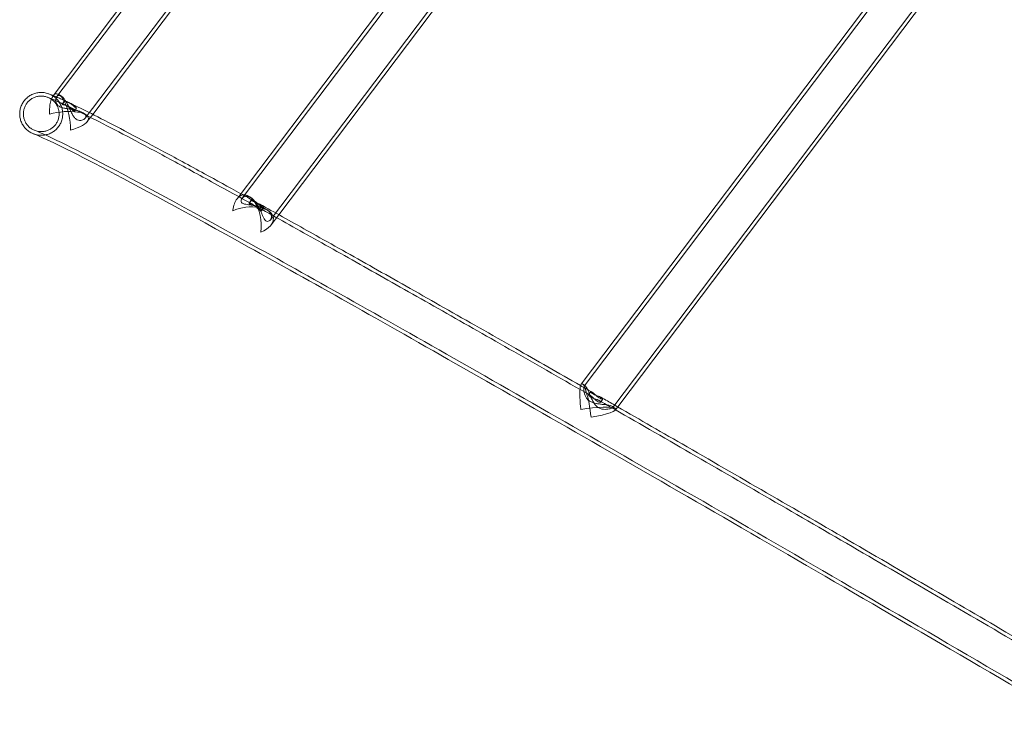
# Model space of a CAD drawing. Units: millimetres. Extents: x -6126 to 7104, y -5401 to 5666.
# Drawn here: x -3693 to -2719, y 2058 to 2745 of the extents above; entities that cross this region are included whole.
import ezdxf

# ---------------------------------------------------------------- set-up
doc = ezdxf.new("R2010")
doc.units = ezdxf.units.MM
doc.header["$MEASUREMENT"] = 0

# ---------------------------------------------------------------- blocks, each defined once
blk = doc.blocks.new('A$Cacc007b9')
at = {"color": 0, "linetype": 'Continuous', "lineweight": 0}
for p, q in [((-30888.6, -8538.3), (-31558.03, -9424.49)), ((-30886.65, -8541.69), (-31554.23, -9425.44)), ((-30858.57, -8562.91), (-31526.15, -9446.66)), ((-30860.13, -8570.95), (-31518.83, -9442.95)), ((-30740.6, -8685.43), (-31376.04, -9526.63)), ((-30739.83, -8690.38), (-31371.07, -9526.02)), ((-30711.75, -8711.6), (-31342.98, -9547.23)), ((-30714.24, -8720.87), (-31334.74, -9542.3)), ((-30471.13, -8962.91), (-31035.46, -9709.98)), ((-30468.44, -8965.33), (-31032.4, -9711.9)), ((-30440.36, -8986.55), (-31004.31, -9733.12)), ((-30439.57, -8991.48), (-30999.35, -9732.53)), ((-31551.68, -9423.61), (-31549.42, -9425.31)), ((-31547.03, -9429.83), (-31548.99, -9433.14)), ((-31534.98, -9436.96), (-31536.94, -9440.28)), ((-31527.34, -9442), (-31525.08, -9443.71)), ((-31518.83, -9442.95), (-31524.19, -9450.05)), ((-31362.02, -9527.91), (-31363.95, -9531.17)), ((-31363.06, -9524.82), (-31361.45, -9526.04)), ((-31349.97, -9535.04), (-31351.9, -9538.3)), ((-31345.64, -9537.99), (-31344.02, -9539.21)), ((-31334.74, -9542.3), (-31342.21, -9552.19)), ((-31034.09, -9709.79), (-31031.35, -9711.86)), ((-31026.2, -9717.49), (-31028.08, -9720.66)), ((-31014.15, -9724.62), (-31016.03, -9727.79)), ((-31004.56, -9732.1), (-31001.82, -9734.17)), ((-30999.35, -9732.53), (-31001.63, -9735.54))]:
    blk.add_line(p, q, dxfattribs=at)
for centre, major_axis, ratio, start_param, end_param in [((-31551.16, -9450.57), (3.91, -28.06), 0.345772, 1.237893, 3.474496), ((-31551.16, -9450.57), (3.91, -28.06), 0.345772, 3.474496, 4.018138), ((-31551.16, -9450.57), (3.91, -28.06), 0.345772, 4.018138, 4.379486), ((-31366.32, -9548.93), (3.66, -26.25), 0.528839, 3.628045, 4.207081), ((-31366.32, -9548.93), (3.66, -26.25), 0.528839, 1.084344, 3.628045), ((-31366.32, -9548.93), (3.66, -26.25), 0.528839, 4.207081, 4.225937), ((-31030.73, -9738.9), (4.09, -29.35), 0.153365, 3.293772, 4.384118), ((-31030.73, -9738.9), (4.09, -29.35), 0.153365, 1.418617, 3.293772), ((-31030.73, -9738.9), (4.09, -29.35), 0.153365, 4.384118, 4.560209)]:
    blk.add_ellipse(centre, major_axis=major_axis, ratio=ratio, start_param=start_param, end_param=end_param, dxfattribs=at)
at = {"color": 0, "linetype": 'Continuous', "lineweight": 0, "extrusion": (0, 0, -1)}
for centre, major_axis, ratio, start_param, end_param in [((-31551.16, -9450.57), (-28.06, -3.91), 0.345772, 1.237893, 4.379486), ((-31366.32, -9548.93), (-26.25, -3.66), 0.528839, 1.084344, 4.225937), ((-31030.73, -9738.9), (-29.35, -4.09), 0.153365, 1.418617, 4.560209)]:
    blk.add_ellipse(centre, major_axis=major_axis, ratio=ratio, start_param=start_param, end_param=end_param, dxfattribs=at)
at = {"color": 0, "linetype": 'Continuous', "lineweight": 0}
for points, knots in [([(-31588.12, -9431.63), (-31587.78, -9431.07), (-31587.41, -9430.5), (-31586.58, -9429.37), (-31586.13, -9428.82), (-31585.18, -9427.76), (-31584.67, -9427.26), (-31583.64, -9426.32), (-31583.11, -9425.89), (-31582.06, -9425.1), (-31581.49, -9424.72), (-31580.29, -9423.99), (-31579.66, -9423.65), (-31578.37, -9423.04), (-31577.71, -9422.76), (-31576.39, -9422.29), (-31575.74, -9422.09), (-31574.46, -9421.77), (-31573.79, -9421.63), (-31572.4, -9421.42), (-31571.69, -9421.34), (-31570.25, -9421.27), (-31569.54, -9421.27), (-31568.13, -9421.34), (-31567.45, -9421.4), (-31566.14, -9421.59), (-31565.46, -9421.72), (-31564.1, -9422.05), (-31563.41, -9422.26), (-31562.56, -9422.56), (-31562.39, -9422.62), (-31562.23, -9422.68)], [0, 0, 0, 0, 1.959514, 1.959514, 3.919027, 3.919027, 5.878541, 5.878541, 7.838055, 7.838055, 9.804679, 9.804679, 11.771303, 11.771303, 13.737927, 13.737927, 15.704551, 15.704551, 17.677631, 17.677631, 19.65071, 19.65071, 21.62379, 21.62379, 23.59687, 23.59687, 25.573559, 25.573559, 27.550249, 27.550249, 28.042303, 28.042303, 28.042303, 28.042303]), ([(-31585, -9433.48), (-31585.28, -9433.94), (-31585.55, -9434.44), (-31586.04, -9435.49), (-31586.26, -9436.04), (-31586.66, -9437.15), (-31586.83, -9437.72), (-31587.1, -9438.85), (-31587.21, -9439.4), (-31587.36, -9440.48), (-31587.42, -9441.05), (-31587.47, -9442.2), (-31587.47, -9442.8), (-31587.4, -9443.98), (-31587.34, -9444.57), (-31587.16, -9445.72), (-31587.04, -9446.27), (-31586.77, -9447.33), (-31586.61, -9447.87), (-31586.21, -9448.97), (-31585.98, -9449.51), (-31585.46, -9450.59), (-31585.18, -9451.11), (-31584.57, -9452.1), (-31584.25, -9452.57), (-31583.59, -9453.45), (-31583.23, -9453.89), (-31582.44, -9454.75), (-31582.02, -9455.17), (-31581.13, -9455.97), (-31580.66, -9456.34), (-31579.72, -9457.03), (-31579.24, -9457.34), (-31578.3, -9457.9), (-31577.79, -9458.17), (-31576.74, -9458.67), (-31576.18, -9458.89), (-31575.06, -9459.29), (-31574.49, -9459.46), (-31573.35, -9459.74), (-31572.79, -9459.85), (-31571.71, -9460), (-31571.14, -9460.06), (-31569.97, -9460.11), (-31569.37, -9460.11), (-31568.19, -9460.05), (-31567.59, -9459.99), (-31566.44, -9459.81), (-31565.88, -9459.7), (-31564.82, -9459.43), (-31564.28, -9459.26), (-31563.18, -9458.87), (-31562.63, -9458.64), (-31561.56, -9458.13), (-31561.04, -9457.85), (-31560.04, -9457.25), (-31559.57, -9456.93), (-31558.7, -9456.28), (-31558.26, -9455.92), (-31557.4, -9455.14), (-31556.98, -9454.72), (-31556.19, -9453.84), (-31555.82, -9453.38), (-31555.13, -9452.45), (-31554.82, -9451.98), (-31554.27, -9451.04), (-31554, -9450.54), (-31553.51, -9449.5), (-31553.28, -9448.95), (-31552.89, -9447.83), (-31552.72, -9447.27), (-31552.45, -9446.14), (-31552.34, -9445.58), (-31552.19, -9444.51), (-31552.13, -9443.94), (-31552.08, -9442.78), (-31552.08, -9442.19), (-31552.14, -9441.01), (-31552.21, -9440.42), (-31552.39, -9439.27), (-31552.5, -9438.71), (-31552.77, -9437.66), (-31552.94, -9437.12), (-31553.34, -9436.02), (-31553.57, -9435.47), (-31554.08, -9434.4), (-31554.37, -9433.88), (-31554.97, -9432.88), (-31555.3, -9432.41), (-31555.95, -9431.54), (-31556.32, -9431.1), (-31557.1, -9430.24), (-31557.53, -9429.82), (-31558.42, -9429.02), (-31558.88, -9428.64), (-31559.83, -9427.96), (-31560.31, -9427.64), (-31561.25, -9427.08), (-31561.75, -9426.81), (-31562.81, -9426.32), (-31563.36, -9426.09), (-31564.49, -9425.69), (-31565.06, -9425.52), (-31566.2, -9425.25), (-31566.76, -9425.14), (-31567.84, -9424.98), (-31568.41, -9424.93), (-31569.58, -9424.87), (-31570.17, -9424.87), (-31571.36, -9424.94), (-31571.95, -9425), (-31573.11, -9425.17), (-31573.67, -9425.29), (-31574.72, -9425.56), (-31575.27, -9425.72), (-31576.36, -9426.11), (-31576.91, -9426.34), (-31577.99, -9426.85), (-31578.51, -9427.13), (-31579.5, -9427.74), (-31579.97, -9428.06), (-31580.85, -9428.71), (-31581.29, -9429.07), (-31582.14, -9429.84), (-31582.56, -9430.26), (-31583.35, -9431.14), (-31583.73, -9431.6), (-31584.41, -9432.54), (-31584.72, -9433.01), (-31585, -9433.48)], [0, 0, 0, 0, 1.62643, 1.62643, 3.25286, 3.25286, 4.879291, 4.879291, 6.505721, 6.505721, 8.134917, 8.134917, 9.764114, 9.764114, 11.39331, 11.39331, 13.022506, 13.022506, 14.657002, 14.657002, 16.291497, 16.291497, 17.925992, 17.925992, 19.560488, 19.560488, 21.201062, 21.201062, 22.841637, 22.841637, 24.482212, 24.482212, 26.122787, 26.122787, 27.763805, 27.763805, 29.404822, 29.404822, 31.04584, 31.04584, 32.686858, 32.686858, 34.325109, 34.325109, 35.96336, 35.96336, 37.601611, 37.601611, 39.239863, 39.239863, 40.872698, 40.872698, 42.505534, 42.505534, 44.138369, 44.138369, 45.771205, 45.771205, 47.397896, 47.397896, 49.024587, 49.024587, 50.651278, 50.651278, 52.277969, 52.277969, 53.90429, 53.90429, 55.530612, 55.530612, 57.156934, 57.156934, 58.783255, 58.783255, 60.412524, 60.412524, 62.041793, 62.041793, 63.671062, 63.671062, 65.300331, 65.300331, 66.935067, 66.935067, 68.569804, 68.569804, 70.204541, 70.204541, 71.839277, 71.839277, 73.480051, 73.480051, 75.120824, 75.120824, 76.761597, 76.761597, 78.402371, 78.402371, 80.043395, 80.043395, 81.68442, 81.68442, 83.325444, 83.325444, 84.966469, 84.966469, 86.604517, 86.604517, 88.242566, 88.242566, 89.880615, 89.880615, 91.518663, 91.518663, 93.151347, 93.151347, 94.784031, 94.784031, 96.416715, 96.416715, 98.0494, 98.0494, 99.676159, 99.676159, 101.302918, 101.302918, 102.929677, 102.929677, 104.556437, 104.556437, 104.556437, 104.556437]), ([(-31562.23, -9422.68), (-31561.72, -9422.87), (-31561.23, -9423.08), (-31560.11, -9423.61), (-31559.5, -9423.93), (-31558.37, -9424.6), (-31557.79, -9424.98), (-31556.65, -9425.81), (-31556.09, -9426.26), (-31555.02, -9427.22), (-31554.51, -9427.73), (-31553.56, -9428.77), (-31553.13, -9429.3), (-31552.34, -9430.35), (-31551.95, -9430.92), (-31551.22, -9432.12), (-31550.87, -9432.75), (-31550.25, -9434.04), (-31549.98, -9434.7), (-31549.5, -9436.02), (-31549.3, -9436.67), (-31548.97, -9437.94), (-31548.83, -9438.61), (-31548.61, -9439.99), (-31548.54, -9440.7), (-31548.46, -9442.13), (-31548.46, -9442.84), (-31548.52, -9444.24), (-31548.59, -9444.92), (-31548.77, -9446.21), (-31548.9, -9446.89), (-31549.23, -9448.24), (-31549.43, -9448.93), (-31549.91, -9450.27), (-31550.18, -9450.93), (-31550.77, -9452.19), (-31551.1, -9452.79), (-31551.76, -9453.92), (-31552.14, -9454.49), (-31552.97, -9455.62), (-31553.42, -9456.17), (-31554.37, -9457.23), (-31554.88, -9457.73), (-31555.91, -9458.67), (-31556.44, -9459.11), (-31557.49, -9459.89), (-31558.06, -9460.27), (-31559.26, -9461), (-31559.89, -9461.34), (-31561.19, -9461.96), (-31561.85, -9462.23), (-31563.17, -9462.7), (-31563.83, -9462.9), (-31565.1, -9463.22), (-31565.78, -9463.36), (-31567.16, -9463.57), (-31567.88, -9463.64), (-31569.31, -9463.72), (-31570.03, -9463.72), (-31571.43, -9463.65), (-31572.11, -9463.58), (-31573.41, -9463.39), (-31574.09, -9463.26), (-31575.46, -9462.93), (-31576.15, -9462.73), (-31576.99, -9462.43), (-31577.16, -9462.37), (-31577.32, -9462.3)], [28.042303, 28.042303, 28.042303, 28.042303, 29.526938, 29.526938, 31.503627, 31.503627, 33.480038, 33.480038, 35.456449, 35.456449, 37.43286, 37.43286, 39.409271, 39.409271, 41.378416, 41.378416, 43.347561, 43.347561, 45.316706, 45.316706, 47.285851, 47.285851, 49.248389, 49.248389, 51.210927, 51.210927, 53.173464, 53.173464, 55.136002, 55.136002, 57.094967, 57.094967, 59.053931, 59.053931, 61.012896, 61.012896, 62.97186, 62.97186, 64.933947, 64.933947, 66.896034, 66.896034, 68.858121, 68.858121, 70.820208, 70.820208, 72.789746, 72.789746, 74.759285, 74.759285, 76.728823, 76.728823, 78.698361, 78.698361, 80.66906, 80.66906, 82.639758, 82.639758, 84.610456, 84.610456, 86.581155, 86.581155, 88.555143, 88.555143, 90.529131, 90.529131, 91.016062, 91.016062, 91.016062, 91.016062]), ([(-31563.51, -9426.05), (-31562.51, -9426.43), (-31561.47, -9426.84), (-31559.3, -9427.72), (-31558.17, -9428.2), (-31555.8, -9429.21), (-31554.57, -9429.75), (-31551.99, -9430.9), (-31550.65, -9431.51), (-31547.85, -9432.79), (-31546.4, -9433.47), (-31544.89, -9434.18)], [4.81723129, 4.81723129, 4.81723129, 4.81723129, 4.83393616, 4.83393616, 4.85064104, 4.85064104, 4.86734591, 4.86734591, 4.88405078, 4.88405078, 4.90075566, 4.90075566, 4.90075566, 4.90075566]), ([(-31562.23, -9422.68), (-31561.19, -9423.07), (-31560.13, -9423.5), (-31558.67, -9424.09), (-31558.31, -9424.24), (-31557.95, -9424.39)], [4.81723129, 4.81723129, 4.81723129, 4.81723129, 4.83394868, 4.83394868, 4.83926553, 4.83926553, 4.83926553, 4.83926553]), ([(-31557.95, -9424.39), (-31557.17, -9424.71), (-31556.38, -9425.05), (-31554.36, -9425.91), (-31553.11, -9426.46), (-31550.5, -9427.62), (-31549.15, -9428.24), (-31546.33, -9429.53), (-31544.86, -9430.21), (-31543.34, -9430.93)], [4.83926553, 4.83926553, 4.83926553, 4.83926553, 4.85066607, 4.85066607, 4.86738347, 4.86738347, 4.88410086, 4.88410086, 4.90081825, 4.90081825, 4.90081825, 4.90081825]), ([(-31535.36, -9447.69), (-31534.6, -9448.27), (-31533.79, -9448.64), (-31532.17, -9449.02), (-31531.37, -9449.04), (-31529.84, -9448.86), (-31529.12, -9448.66), (-31527.86, -9448.11), (-31527.31, -9447.78), (-31526.45, -9447.06), (-31526.1, -9446.65), (-31525.62, -9445.78), (-31525.5, -9445.31), (-31525.53, -9444.35), (-31525.69, -9443.86), (-31526.31, -9442.9), (-31526.76, -9442.44), (-31527.91, -9441.56), (-31528.64, -9441.14), (-31530.32, -9440.36), (-31531.29, -9440), (-31533.38, -9439.36), (-31534.5, -9439.07), (-31536.81, -9438.56), (-31537.99, -9438.34), (-31540.33, -9437.94), (-31541.59, -9437.74), (-31544.1, -9437.34), (-31545.36, -9437.14), (-31547.77, -9436.65), (-31548.93, -9436.37), (-31551.01, -9435.63), (-31551.94, -9435.17), (-31553.48, -9434.01), (-31554.05, -9433.34), (-31554.86, -9431.89), (-31555.1, -9431.12), (-31555.34, -9429.6), (-31555.34, -9428.85), (-31555.16, -9427.49), (-31554.99, -9426.87), (-31554.53, -9425.84), (-31554.24, -9425.39), (-31553.53, -9424.7), (-31553.11, -9424.45), (-31552.18, -9424.22), (-31551.66, -9424.24), (-31550.57, -9424.57), (-31550, -9424.88), (-31548.85, -9425.75), (-31548.24, -9426.33), (-31547.03, -9427.74), (-31546.42, -9428.57), (-31545.23, -9430.4), (-31544.65, -9431.41), (-31543.53, -9433.49), (-31542.99, -9434.56), (-31541.97, -9436.71), (-31541.44, -9437.86), (-31540.36, -9440.16), (-31539.82, -9441.32), (-31538.69, -9443.51), (-31538.1, -9444.54), (-31536.82, -9446.35), (-31536.13, -9447.12), (-31535.36, -9447.69)], [0, 0, 0, 0, 0.365938, 0.365938, 0.731875, 0.731875, 1.097813, 1.097813, 1.46375, 1.46375, 1.815193, 1.815193, 2.166635, 2.166635, 2.518077, 2.518077, 2.869519, 2.869519, 3.220961, 3.220961, 3.572403, 3.572403, 3.923846, 3.923846, 4.275288, 4.275288, 4.641225, 4.641225, 5.007163, 5.007163, 5.373101, 5.373101, 5.739038, 5.739038, 6.104976, 6.104976, 6.470913, 6.470913, 6.836851, 6.836851, 7.202789, 7.202789, 7.554231, 7.554231, 7.905673, 7.905673, 8.257115, 8.257115, 8.608557, 8.608557, 8.959999, 8.959999, 9.311442, 9.311442, 9.662884, 9.662884, 10.014326, 10.014326, 10.380263, 10.380263, 10.746201, 10.746201, 11.112139, 11.112139, 11.478076, 11.478076, 11.478076, 11.478076]), ([(-31539.19, -9433), (-31539.2, -9432.99), (-31539.2, -9432.99), (-31539.42, -9432.86), (-31539.63, -9432.74), (-31540.15, -9432.46), (-31540.46, -9432.3), (-31541.46, -9431.81), (-31542.15, -9431.52), (-31543.6, -9430.97), (-31544.34, -9430.73), (-31545.61, -9430.34), (-31546.13, -9430.19), (-31546.83, -9429.97), (-31547.01, -9429.89), (-31547.04, -9429.8), (-31546.9, -9429.79), (-31546.35, -9429.87), (-31545.95, -9429.96), (-31544.92, -9430.27), (-31544.25, -9430.51), (-31543.19, -9431), (-31542.84, -9431.17), (-31542.26, -9431.48), (-31542.04, -9431.6), (-31541.63, -9431.84), (-31541.43, -9431.96), (-31540.99, -9432.23), (-31540.75, -9432.39), (-31540.09, -9432.84), (-31539.67, -9433.14), (-31538.58, -9433.98), (-31537.95, -9434.51), (-31536.82, -9435.52), (-31536.33, -9435.98), (-31535.57, -9436.65), (-31535.3, -9436.87), (-31534.99, -9437.03), (-31534.93, -9436.98), (-31535.05, -9436.65), (-31535.21, -9436.39), (-31535.73, -9435.74), (-31536.07, -9435.38), (-31536.87, -9434.64), (-31537.32, -9434.27), (-31538.07, -9433.72), (-31538.32, -9433.54), (-31538.79, -9433.24), (-31538.99, -9433.12), (-31539.19, -9433)], [-4.440987, -4.440987, -4.440987, -4.440987, -4.438581, -4.438581, -4.365109, -4.365109, -4.259616, -4.259616, -4.030918, -4.030918, -3.758565, -3.758565, -3.483261, -3.483261, -3.223758, -3.223758, -2.967724, -2.967724, -2.724003, -2.724003, -2.447597, -2.447597, -2.31952, -2.31952, -2.240681, -2.240681, -2.170631, -2.170631, -2.084425, -2.084425, -1.930286, -1.930286, -1.662531, -1.662531, -1.383136, -1.383136, -1.117494, -1.117494, -0.860742, -0.860742, -0.60995, -0.60995, -0.380506, -0.380506, -0.172891, -0.172891, -0.07239, -0.07239, 0, 0, 0, 0]), ([(-31577.32, -9462.3), (-31577.83, -9462.11), (-31578.32, -9461.9), (-31579.44, -9461.38), (-31580.05, -9461.05), (-31581.18, -9460.38), (-31581.76, -9460), (-31582.89, -9459.17), (-31583.45, -9458.72), (-31584.52, -9457.76), (-31585.03, -9457.26), (-31585.98, -9456.22), (-31586.42, -9455.69), (-31587.21, -9454.63), (-31587.6, -9454.07), (-31588.33, -9452.87), (-31588.67, -9452.24), (-31589.29, -9450.95), (-31589.57, -9450.29), (-31590.05, -9448.97), (-31590.25, -9448.31), (-31590.57, -9447.05), (-31590.72, -9446.38), (-31590.93, -9444.99), (-31591.01, -9444.28), (-31591.09, -9442.86), (-31591.09, -9442.15), (-31591.02, -9440.75), (-31590.96, -9440.07), (-31590.77, -9438.77), (-31590.64, -9438.1), (-31590.31, -9436.75), (-31590.11, -9436.06), (-31589.64, -9434.72), (-31589.37, -9434.06), (-31588.77, -9432.8), (-31588.45, -9432.19), (-31588.12, -9431.63)], [91.016062, 91.016062, 91.016062, 91.016062, 92.50312, 92.50312, 94.477108, 94.477108, 96.453231, 96.453231, 98.429354, 98.429354, 100.405476, 100.405476, 102.381599, 102.381599, 104.350394, 104.350394, 106.319189, 106.319189, 108.287984, 108.287984, 110.256779, 110.256779, 112.219212, 112.219212, 114.181644, 114.181644, 116.144077, 116.144077, 118.10651, 118.10651, 120.065632, 120.065632, 122.024754, 122.024754, 123.983876, 123.983876, 125.942998, 125.942998, 125.942998, 125.942998]), ([(-31541.02, -9436.09), (-31541.02, -9436.09), (-31541.02, -9436.1), (-31540.77, -9436.24), (-31540.53, -9436.39), (-31539.99, -9436.76), (-31539.69, -9436.98), (-31538.85, -9437.64), (-31538.38, -9438.09), (-31537.58, -9438.98), (-31537.28, -9439.42), (-31536.94, -9440.04), (-31536.89, -9440.24), (-31537.02, -9440.34), (-31537.17, -9440.26), (-31537.67, -9439.83), (-31538.01, -9439.49), (-31538.83, -9438.66), (-31539.3, -9438.19), (-31540.39, -9437.19), (-31541.01, -9436.65), (-31542.01, -9435.89), (-31542.35, -9435.65), (-31542.93, -9435.26), (-31543.18, -9435.11), (-31543.67, -9434.81), (-31543.91, -9434.68), (-31544.5, -9434.36), (-31544.83, -9434.2), (-31545.8, -9433.77), (-31546.41, -9433.55), (-31547.57, -9433.22), (-31548.08, -9433.14), (-31548.79, -9433.08), (-31548.98, -9433.1), (-31549, -9433.2), (-31548.84, -9433.27), (-31548.22, -9433.45), (-31547.75, -9433.56), (-31546.62, -9433.85), (-31545.98, -9434.02), (-31544.52, -9434.47), (-31543.7, -9434.77), (-31542.51, -9435.3), (-31542.14, -9435.48), (-31541.52, -9435.8), (-31541.27, -9435.95), (-31541.02, -9436.09)], [-4.457774, -4.457774, -4.457774, -4.457774, -4.457177, -4.457177, -4.369882, -4.369882, -4.248985, -4.248985, -4.007539, -4.007539, -3.726471, -3.726471, -3.456876, -3.456876, -3.203856, -3.203856, -2.946495, -2.946495, -2.702385, -2.702385, -2.447357, -2.447357, -2.323884, -2.323884, -2.236026, -2.236026, -2.148813, -2.148813, -2.028323, -2.028323, -1.78848, -1.78848, -1.507585, -1.507585, -1.236841, -1.236841, -0.98349, -0.98349, -0.725726, -0.725726, -0.480052, -0.480052, -0.211368, -0.211368, -0.087864, -0.087864, 0, 0, 0, 0]), ([(-31542.46, -9435.33), (-31535.69, -9438.55), (-31527.85, -9442.42), (-31510, -9451.47), (-31499.99, -9456.64), (-31477.83, -9468.28), (-31465.68, -9474.74), (-31439.29, -9488.93), (-31425.06, -9496.65), (-31394.56, -9513.32), (-31378.31, -9522.26), (-31361.08, -9531.8)], [4.909558, 4.909558, 4.909558, 4.909558, 4.9816788, 4.9816788, 5.0537997, 5.0537997, 5.1259205, 5.1259205, 5.1980413, 5.1980413, 5.2701621, 5.2701621, 5.2701621, 5.2701621]), ([(-31538.14, -9433.4), (-31532, -9436.36), (-31525.06, -9439.8), (-31508.36, -9448.26), (-31498.34, -9453.44), (-31476.15, -9465.09), (-31463.99, -9471.56), (-31437.59, -9485.76), (-31423.34, -9493.49), (-31396.68, -9508.06), (-31384.71, -9514.63), (-31372.2, -9521.54)], [4.9191596, 4.9191596, 4.9191596, 4.9191596, 4.9816345, 4.9816345, 5.0537684, 5.0537684, 5.1259022, 5.1259022, 5.198036, 5.198036, 5.2519615, 5.2519615, 5.2519615, 5.2519615]), ([(-31576.04, -9458.94), (-31565.88, -9462.81), (-31540.46, -9475.12), (-31465.88, -9514.34), (-31415.48, -9541.79), (-31292.53, -9610.17), (-31219.96, -9651.11), (-31057.03, -9744.02), (-30966.67, -9795.98), (-30773.57, -9907.81), (-30670.85, -9967.67), (-30562.74, -10031.03), (-30560.46, -10032.36), (-30558.18, -10033.7)], [4.817231, 4.817231, 4.817231, 4.817231, 5.057513, 5.057513, 5.303082, 5.303082, 5.548651, 5.548651, 5.79422, 5.79422, 6.039789, 6.039789, 6.045076, 6.045076, 6.045076, 6.045076]), ([(-31577.32, -9462.3), (-31568.07, -9465.83), (-31544.48, -9477.16), (-31474.13, -9513.99), (-31424.91, -9540.73), (-31304.11, -9607.8), (-31232.53, -9648.14), (-31071.32, -9739.98), (-30981.7, -9791.47), (-30789.8, -9902.54), (-30687.54, -9962.1), (-30574.7, -10028.19), (-30567.36, -10032.49), (-30560, -10036.81)], [4.817231, 4.817231, 4.817231, 4.817231, 5.045752, 5.045752, 5.291321, 5.291321, 5.53689, 5.53689, 5.782459, 5.782459, 6.028028, 6.028028, 6.045076, 6.045076, 6.045076, 6.045076]), ([(-31347.59, -9548.27), (-31347.04, -9548.68), (-31346.47, -9548.87), (-31345.35, -9548.88), (-31344.8, -9548.71), (-31343.8, -9548.13), (-31343.35, -9547.72), (-31342.63, -9546.77), (-31342.35, -9546.22), (-31342.01, -9545.11), (-31341.92, -9544.51), (-31341.98, -9543.23), (-31342.13, -9542.55), (-31342.69, -9541.2), (-31343.1, -9540.52), (-31344.19, -9539.2), (-31344.86, -9538.57), (-31346.41, -9537.4), (-31347.31, -9536.85), (-31349.3, -9535.84), (-31350.39, -9535.38), (-31352.68, -9534.59), (-31353.87, -9534.25), (-31356.26, -9533.68), (-31357.45, -9533.45), (-31359.78, -9533.06), (-31361, -9532.89), (-31363.39, -9532.58), (-31364.56, -9532.44), (-31366.75, -9532.13), (-31367.76, -9531.95), (-31369.52, -9531.46), (-31370.26, -9531.15), (-31371.35, -9530.32), (-31371.69, -9529.82), (-31372.01, -9528.74), (-31371.99, -9528.17), (-31371.71, -9527.05), (-31371.43, -9526.5), (-31370.72, -9525.55), (-31370.27, -9525.14), (-31369.3, -9524.5), (-31368.74, -9524.26), (-31367.49, -9523.96), (-31366.8, -9523.92), (-31365.34, -9524.09), (-31364.57, -9524.3), (-31363.01, -9524.98), (-31362.22, -9525.46), (-31360.67, -9526.63), (-31359.89, -9527.34), (-31358.38, -9528.98), (-31357.64, -9529.91), (-31356.25, -9531.89), (-31355.6, -9532.94), (-31354.4, -9535.08), (-31353.85, -9536.17), (-31352.84, -9538.3), (-31352.35, -9539.43), (-31351.4, -9541.64), (-31350.94, -9542.73), (-31350.04, -9544.75), (-31349.59, -9545.68), (-31348.64, -9547.23), (-31348.14, -9547.85), (-31347.59, -9548.27)], [0, 0, 0, 0, 0.365938, 0.365938, 0.731875, 0.731875, 1.097813, 1.097813, 1.46375, 1.46375, 1.815193, 1.815193, 2.166635, 2.166635, 2.518077, 2.518077, 2.869519, 2.869519, 3.220961, 3.220961, 3.572403, 3.572403, 3.923846, 3.923846, 4.275288, 4.275288, 4.641225, 4.641225, 5.007163, 5.007163, 5.373101, 5.373101, 5.739038, 5.739038, 6.104976, 6.104976, 6.470913, 6.470913, 6.836851, 6.836851, 7.202789, 7.202789, 7.554231, 7.554231, 7.905673, 7.905673, 8.257115, 8.257115, 8.608557, 8.608557, 8.959999, 8.959999, 9.311442, 9.311442, 9.662884, 9.662884, 10.014326, 10.014326, 10.380263, 10.380263, 10.746201, 10.746201, 11.112139, 11.112139, 11.478076, 11.478076, 11.478076, 11.478076]), ([(-31352.29, -9532.57), (-31352.3, -9532.56), (-31352.32, -9532.55), (-31352.55, -9532.41), (-31352.77, -9532.29), (-31353.34, -9531.98), (-31353.69, -9531.8), (-31354.83, -9531.27), (-31355.65, -9530.93), (-31357.32, -9530.29), (-31358.17, -9529.98), (-31359.67, -9529.41), (-31360.32, -9529.15), (-31361.32, -9528.67), (-31361.66, -9528.46), (-31362.05, -9528.1), (-31362.08, -9527.95), (-31361.89, -9527.8), (-31361.68, -9527.78), (-31361.05, -9527.89), (-31360.63, -9528.03), (-31359.9, -9528.36), (-31359.64, -9528.48), (-31359.19, -9528.73), (-31358.99, -9528.85), (-31358.57, -9529.1), (-31358.36, -9529.24), (-31357.83, -9529.59), (-31357.52, -9529.81), (-31356.56, -9530.52), (-31355.91, -9531.05), (-31354.57, -9532.17), (-31353.89, -9532.76), (-31352.64, -9533.8), (-31352.07, -9534.24), (-31351.12, -9534.87), (-31350.74, -9535.06), (-31350.18, -9535.2), (-31350.01, -9535.15), (-31349.91, -9534.88), (-31349.96, -9534.66), (-31350.31, -9534.13), (-31350.61, -9533.8), (-31351.23, -9533.28), (-31351.46, -9533.11), (-31351.89, -9532.82), (-31352.08, -9532.69), (-31352.29, -9532.57)], [-4.441735, -4.441735, -4.441735, -4.441735, -4.435224, -4.435224, -4.348186, -4.348186, -4.222454, -4.222454, -3.958678, -3.958678, -3.679494, -3.679494, -3.407568, -3.407568, -3.149553, -3.149553, -2.894482, -2.894482, -2.65564, -2.65564, -2.412945, -2.412945, -2.296877, -2.296877, -2.21199, -2.21199, -2.125873, -2.125873, -2.004141, -2.004141, -1.755142, -1.755142, -1.477133, -1.477133, -1.203188, -1.203188, -0.945222, -0.945222, -0.690156, -0.690156, -0.450613, -0.450613, -0.202472, -0.202472, -0.085147, -0.085147, 0, 0, 0, 0]), ([(-31354.12, -9535.67), (-31354.08, -9535.69), (-31354.04, -9535.72), (-31353.75, -9535.9), (-31353.52, -9536.05), (-31353.01, -9536.44), (-31352.75, -9536.66), (-31352.16, -9537.28), (-31351.94, -9537.64), (-31351.8, -9538.2), (-31351.89, -9538.39), (-31352.31, -9538.49), (-31352.62, -9538.42), (-31353.4, -9538), (-31353.86, -9537.67), (-31354.9, -9536.82), (-31355.46, -9536.3), (-31356.74, -9535.13), (-31357.45, -9534.47), (-31358.64, -9533.48), (-31359.09, -9533.12), (-31359.82, -9532.59), (-31360.1, -9532.4), (-31360.61, -9532.07), (-31360.85, -9531.93), (-31361.36, -9531.64), (-31361.63, -9531.51), (-31362.3, -9531.22), (-31362.68, -9531.1), (-31363.42, -9530.96), (-31363.72, -9530.99), (-31364.02, -9531.2), (-31364.01, -9531.37), (-31363.63, -9531.78), (-31363.29, -9532), (-31362.33, -9532.45), (-31361.71, -9532.68), (-31360.32, -9533.15), (-31359.56, -9533.39), (-31357.89, -9533.95), (-31356.99, -9534.28), (-31355.71, -9534.83), (-31355.3, -9535.02), (-31354.64, -9535.37), (-31354.37, -9535.51), (-31354.12, -9535.67)], [-4.457934, -4.457934, -4.457934, -4.457934, -4.440733, -4.440733, -4.335007, -4.335007, -4.181256, -4.181256, -3.900536, -3.900536, -3.617401, -3.617401, -3.359073, -3.359073, -3.103911, -3.103911, -2.847126, -2.847126, -2.558561, -2.558561, -2.382655, -2.382655, -2.271194, -2.271194, -2.171926, -2.171926, -2.051272, -2.051272, -1.850965, -1.850965, -1.573871, -1.573871, -1.294661, -1.294661, -1.040542, -1.040542, -0.782585, -0.782585, -0.530218, -0.530218, -0.24652, -0.24652, -0.103234, -0.103234, 0, 0, 0, 0]), ([(-31354.57, -9535.41), (-31337.11, -9545.08), (-31318.69, -9555.35), (-31280.01, -9576.99), (-31259.76, -9588.37), (-31217.53, -9612.19), (-31195.55, -9624.63), (-31149.97, -9650.5), (-31126.38, -9663.94), (-31077.71, -9691.73), (-31052.62, -9706.09), (-31026.86, -9720.88)], [5.2791927, 5.2791927, 5.2791927, 5.2791927, 5.3512898, 5.3512898, 5.423387, 5.423387, 5.4954842, 5.4954842, 5.5675814, 5.5675814, 5.6396785, 5.6396785, 5.6396785, 5.6396785]), ([(-31345.36, -9536.4), (-31330.14, -9544.85), (-31314.2, -9553.73), (-31278.25, -9573.85), (-31258, -9585.23), (-31215.76, -9609.06), (-31193.77, -9621.5), (-31148.19, -9647.38), (-31124.6, -9660.81), (-31079.4, -9686.62), (-31058, -9698.87), (-31036.09, -9711.43)], [5.2893789, 5.2893789, 5.2893789, 5.2893789, 5.3512845, 5.3512845, 5.4233839, 5.4233839, 5.4954832, 5.4954832, 5.5675826, 5.5675826, 5.6293571, 5.6293571, 5.6293571, 5.6293571]), ([(-31019.4, -9732.64), (-31018.47, -9733.35), (-31017.47, -9733.86), (-31015.43, -9734.57), (-31014.38, -9734.77), (-31012.35, -9734.97), (-31011.35, -9734.97), (-31009.52, -9734.86), (-31008.67, -9734.75), (-31007.23, -9734.47), (-31006.57, -9734.3), (-31005.45, -9733.91), (-31005, -9733.69), (-31004.36, -9733.23), (-31004.19, -9733), (-31004.14, -9732.54), (-31004.28, -9732.31), (-31004.84, -9731.89), (-31005.27, -9731.68), (-31006.43, -9731.3), (-31007.16, -9731.13), (-31008.82, -9730.8), (-31009.76, -9730.65), (-31011.77, -9730.37), (-31012.83, -9730.24), (-31014.99, -9729.97), (-31016.18, -9729.83), (-31018.62, -9729.48), (-31019.87, -9729.28), (-31022.34, -9728.75), (-31023.56, -9728.43), (-31025.83, -9727.54), (-31026.89, -9726.99), (-31028.75, -9725.58), (-31029.51, -9724.77), (-31030.75, -9722.99), (-31031.23, -9722.04), (-31031.98, -9720.14), (-31032.26, -9719.18), (-31032.65, -9717.39), (-31032.77, -9716.54), (-31032.9, -9715.08), (-31032.92, -9714.4), (-31032.84, -9713.22), (-31032.76, -9712.72), (-31032.5, -9711.98), (-31032.32, -9711.75), (-31031.89, -9711.58), (-31031.63, -9711.65), (-31031.07, -9712.07), (-31030.76, -9712.43), (-31030.07, -9713.44), (-31029.7, -9714.09), (-31028.94, -9715.61), (-31028.54, -9716.47), (-31027.72, -9718.32), (-31027.3, -9719.31), (-31026.45, -9721.32), (-31025.99, -9722.42), (-31024.99, -9724.67), (-31024.45, -9725.82), (-31023.27, -9728.05), (-31022.62, -9729.13), (-31021.15, -9731.08), (-31020.33, -9731.94), (-31019.4, -9732.64)], [0, 0, 0, 0, 0.365938, 0.365938, 0.731875, 0.731875, 1.097813, 1.097813, 1.46375, 1.46375, 1.815193, 1.815193, 2.166635, 2.166635, 2.518077, 2.518077, 2.869519, 2.869519, 3.220961, 3.220961, 3.572403, 3.572403, 3.923846, 3.923846, 4.275288, 4.275288, 4.641225, 4.641225, 5.007163, 5.007163, 5.373101, 5.373101, 5.739038, 5.739038, 6.104976, 6.104976, 6.470913, 6.470913, 6.836851, 6.836851, 7.202789, 7.202789, 7.554231, 7.554231, 7.905673, 7.905673, 8.257115, 8.257115, 8.608557, 8.608557, 8.959999, 8.959999, 9.311442, 9.311442, 9.662884, 9.662884, 10.014326, 10.014326, 10.380263, 10.380263, 10.746201, 10.746201, 11.112139, 11.112139, 11.478076, 11.478076, 11.478076, 11.478076]), ([(-31016.91, -9726.59), (-31016.9, -9726.6), (-31016.89, -9726.61), (-31016.71, -9726.73), (-31016.56, -9726.83), (-31016.26, -9727.09), (-31016.14, -9727.23), (-31015.92, -9727.61), (-31015.97, -9727.81), (-31016.38, -9728.05), (-31016.75, -9728.08), (-31017.68, -9727.89), (-31018.21, -9727.68), (-31019.38, -9727.05), (-31020, -9726.63), (-31021.28, -9725.63), (-31021.92, -9725.06), (-31023.27, -9723.84), (-31023.96, -9723.18), (-31025.03, -9722.24), (-31025.42, -9721.91), (-31026.01, -9721.44), (-31026.23, -9721.28), (-31026.62, -9721.02), (-31026.78, -9720.92), (-31027.13, -9720.73), (-31027.3, -9720.65), (-31027.68, -9720.52), (-31027.86, -9720.52), (-31028.13, -9720.64), (-31028.16, -9720.84), (-31027.9, -9721.38), (-31027.61, -9721.73), (-31026.75, -9722.43), (-31026.21, -9722.77), (-31024.9, -9723.44), (-31024.15, -9723.76), (-31022.58, -9724.35), (-31021.78, -9724.62), (-31020.11, -9725.2), (-31019.27, -9725.49), (-31018.16, -9725.95), (-31017.82, -9726.1), (-31017.29, -9726.37), (-31017.09, -9726.48), (-31016.91, -9726.59)], [-4.458094, -4.458094, -4.458094, -4.458094, -4.451399, -4.451399, -4.346207, -4.346207, -4.199197, -4.199197, -3.916436, -3.916436, -3.632745, -3.632745, -3.37328, -3.37328, -3.118451, -3.118451, -2.861006, -2.861006, -2.571762, -2.571762, -2.389548, -2.389548, -2.275331, -2.275331, -2.174665, -2.174665, -2.053742, -2.053742, -1.856148, -1.856148, -1.579323, -1.579323, -1.299395, -1.299395, -1.045157, -1.045157, -0.787212, -0.787212, -0.534318, -0.534318, -0.250034, -0.250034, -0.104789, -0.104789, 0, 0, 0, 0]), ([(-31015.08, -9723.5), (-31015.08, -9723.5), (-31015.08, -9723.49), (-31015.23, -9723.4), (-31015.4, -9723.31), (-31015.82, -9723.08), (-31016.1, -9722.94), (-31017.01, -9722.52), (-31017.71, -9722.24), (-31019.28, -9721.62), (-31020.16, -9721.29), (-31021.86, -9720.61), (-31022.66, -9720.26), (-31024.06, -9719.55), (-31024.63, -9719.21), (-31025.53, -9718.55), (-31025.84, -9718.25), (-31026.2, -9717.77), (-31026.25, -9717.59), (-31026.14, -9717.39), (-31025.97, -9717.37), (-31025.55, -9717.51), (-31025.4, -9717.58), (-31025.1, -9717.74), (-31024.96, -9717.82), (-31024.66, -9718), (-31024.51, -9718.11), (-31024.11, -9718.39), (-31023.86, -9718.57), (-31023.08, -9719.18), (-31022.52, -9719.66), (-31021.25, -9720.74), (-31020.54, -9721.36), (-31019.12, -9722.51), (-31018.42, -9723.04), (-31017.11, -9723.9), (-31016.53, -9724.23), (-31015.49, -9724.66), (-31015.06, -9724.77), (-31014.44, -9724.81), (-31014.23, -9724.74), (-31014.07, -9724.5), (-31014.12, -9724.32), (-31014.41, -9723.99), (-31014.54, -9723.88), (-31014.81, -9723.68), (-31014.93, -9723.59), (-31015.08, -9723.5)], [-4.44167, -4.44167, -4.44167, -4.44167, -4.440411, -4.440411, -4.353089, -4.353089, -4.230073, -4.230073, -3.980572, -3.980572, -3.702243, -3.702243, -3.428055, -3.428055, -3.169732, -3.169732, -2.914027, -2.914027, -2.673211, -2.673211, -2.420516, -2.420516, -2.300967, -2.300967, -2.214409, -2.214409, -2.12744, -2.12744, -2.005995, -2.005995, -1.762079, -1.762079, -1.484354, -1.484354, -1.209678, -1.209678, -0.951587, -0.951587, -0.696276, -0.696276, -0.455995, -0.455995, -0.205436, -0.205436, -0.086438, -0.086438, 0, 0, 0, 0]), ([(-31017.12, -9726.47), (-30991.19, -9741.36), (-30964.59, -9756.67), (-30910.17, -9788.06), (-30882.36, -9804.13), (-30825.68, -9836.95), (-30796.81, -9853.71), (-30738.15, -9887.8), (-30708.36, -9905.15), (-30648.04, -9940.34), (-30617.49, -9958.18), (-30586.65, -9976.23)], [5.6487282, 5.6487282, 5.6487282, 5.6487282, 5.7208206, 5.7208206, 5.792913, 5.792913, 5.8650053, 5.8650053, 5.9370977, 5.9370977, 6.0091901, 6.0091901, 6.0091901, 6.0091901]), ([(-31003.82, -9729.96), (-30981.54, -9742.76), (-30958.78, -9755.86), (-30908.37, -9784.94), (-30880.56, -9801.01), (-30823.87, -9833.84), (-30795, -9850.59), (-30736.34, -9884.69), (-30706.55, -9902.04), (-30649.38, -9935.38), (-30622.08, -9951.33), (-30594.53, -9967.45)], [5.6593533, 5.6593533, 5.6593533, 5.6593533, 5.7208184, 5.7208184, 5.7929119, 5.7929119, 5.8650054, 5.8650054, 5.9370989, 5.9370989, 6.0016301, 6.0016301, 6.0016301, 6.0016301])]:
    blk.add_open_spline(points, degree=3, knots=knots, dxfattribs=at)
for points in [[(-31540.93, -9432.07), (-31540.02, -9432.5), (-31539.09, -9432.95), (-31538.14, -9433.4)], [(-31372.2, -9521.54), (-31367.97, -9523.87), (-31363.68, -9526.24), (-31359.34, -9528.65)], [(-31352.83, -9532.26), (-31350.36, -9533.62), (-31347.87, -9535), (-31345.36, -9536.4)], [(-31036.09, -9711.43), (-31032.43, -9713.53), (-31028.75, -9715.64), (-31025.06, -9717.76)], [(-31015.33, -9723.34), (-31011.51, -9725.54), (-31007.67, -9727.74), (-31003.82, -9729.96)]]:
    blk.add_open_spline(points, degree=3, dxfattribs=at)

msp = doc.modelspace()

# ---------------------------------------------------------------- block references
msp.add_blockref('A$Cacc007b9', (27898.14, 12094.7))

doc.saveas('drawing.dxf')
